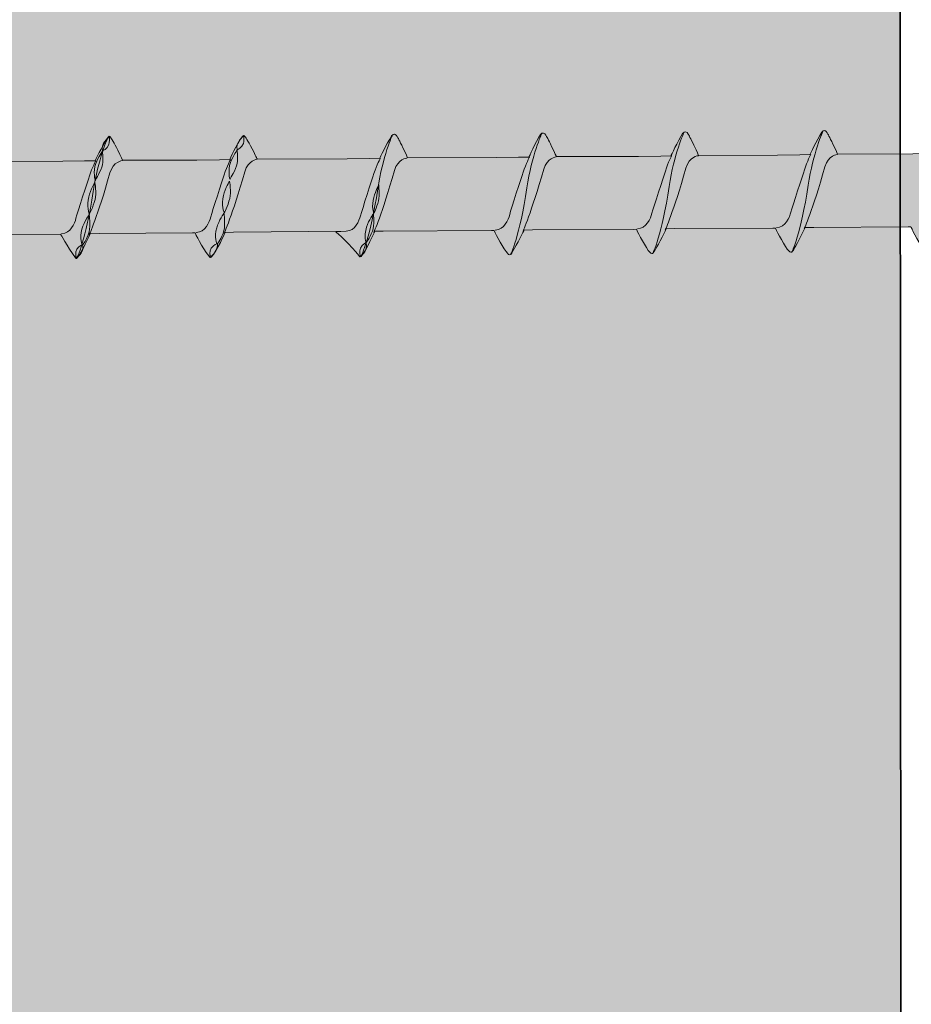
# Model space of a CAD drawing. Units: millimetres. Extents: x 55 to 144, y -141 to -37.
# Drawn here: x 73 to 75, y -67 to -65 of the extents above; entities that cross this region are included whole.
import ezdxf

# ---------------------------------------------------------------- set-up
doc = ezdxf.new("R2010")
doc.units = ezdxf.units.MM
doc.header["$MEASUREMENT"] = 0
doc.layers.add('Detail', color=7, linetype='Continuous')
doc.layers.add('E5', color=7, linetype='Continuous')

# ---------------------------------------------------------------- blocks, each defined once
blk = doc.blocks.new('block 2')
at = {"layer": 'Detail', "true_color": 0xecab5d}
h = blk.add_hatch(color=43, dxfattribs=at)
h.dxf.hatch_style = 2
h.paths.add_polyline_path([(75.0038, -52.1336), (71.1173, -52.1336), (71.1173, -117.7595), (73.4347, -117.7595), (74.163, -115.8249), (75.037, -117.7168)])
at = {"layer": 'Detail', "color": 250, "lineweight": 35, "true_color": 0x231f20}
blk.add_lwpolyline([(75.0038, -52.1336), (71.1173, -52.1336), (71.1173, -117.7595), (73.4347, -117.7595), (74.163, -115.8249), (75.037, -117.7168), (75.0038, -52.1336)], dxfattribs=at)
blk = doc.blocks.new('block 24')
at = {"layer": 'E5', "true_color": 0xb6c6d2}
h = blk.add_hatch(color=9, dxfattribs=at)
h.dxf.hatch_style = 2
edge = h.paths.add_edge_path()
edge.add_spline(control_points=[(72.3583, -65.1934), (72.3583, -65.1934), (72.3361, -65.2224), (72.3313, -65.2223), (72.3275, -65.2223), (72.3005, -65.1824), (72.3005, -65.1824), (72.3005, -65.1824), (72.0724, -65.1657), (72.0724, -65.1657), (72.0724, -65.1657), (72.0502, -65.1858), (72.0381, -65.1855), (72.0202, -65.1851), (71.9954, -65.1522), (71.9954, -65.1522), (71.9954, -65.1522), (71.9136, -65.1407), (71.9136, -65.1407), (71.9136, -65.1407), (71.9411, -65.1358), (71.9411, -65.1358), (71.9411, -65.1358), (71.9472, -65.1095), (71.9573, -65.1066), (71.9651, -65.1044), (71.9884, -65.1267), (71.9884, -65.1267), (71.9884, -65.1267), (72.0851, -65.1083), (72.0851, -65.1083), (72.0851, -65.1083), (72.1131, -65.0687), (72.1227, -65.0698), (72.1323, -65.0709), (72.1513, -65.0937), (72.1513, -65.0937), (72.1513, -65.0937), (72.3809, -65.0725), (72.3809, -65.0725), (72.3894, -65.057), (72.4005, -65.0392), (72.4084, -65.0299), (72.4114, -65.0263), (72.4131, -65.0261), (72.4146, -65.0277), (72.4196, -65.033), (72.4433, -65.0599), (72.4433, -65.0599), (72.4433, -65.0599), (72.6918, -65.0428), (72.6918, -65.0428), (72.6918, -65.0428), (72.7026, -65.0427), (72.7026, -65.0427), (72.7026, -65.0427), (72.7202, -65.0063), (72.733, -64.9885), (72.7359, -64.9846), (72.738, -64.9847), (72.7388, -64.986), (72.7427, -64.9922), (72.7485, -64.9994), (72.757, -65.017), (72.765, -65.0336), (72.7687, -65.0415), (72.7687, -65.0415), (72.7687, -65.0415), (72.9806, -65.0411), (72.9806, -65.0411), (72.9806, -65.0411), (73.0334, -65.0402), (73.0334, -65.0402), (73.0334, -65.0402), (73.0589, -65.0397), (73.0589, -65.0397), (73.0589, -65.0397), (73.0756, -65.0053), (73.0879, -64.9861), (73.092, -64.9797), (73.0939, -64.9786), (73.0963, -64.9829), (73.0977, -64.9853), (73.1054, -64.9964), (73.1139, -65.0141), (73.1218, -65.0307), (73.125, -65.0386), (73.125, -65.0386), (73.125, -65.0386), (73.3053, -65.0381), (73.3053, -65.0381), (73.3053, -65.0381), (73.36, -65.0372), (73.36, -65.0372), (73.36, -65.0372), (73.3855, -65.0368), (73.3855, -65.0368), (73.3855, -65.0368), (73.4008, -65.0002), (73.4156, -64.9807), (73.4175, -64.9782), (73.4195, -64.9778), (73.421, -64.9802), (73.4226, -64.9825), (73.4284, -64.9892), (73.4394, -65.0111), (73.4476, -65.0276), (73.4516, -65.0356), (73.4516, -65.0356), (73.4516, -65.0356), (73.6697, -65.0352), (73.6697, -65.0352), (73.6697, -65.0352), (73.7243, -65.0342), (73.7243, -65.0342), (73.7243, -65.0342), (73.7487, -65.0338), (73.7487, -65.0338), (73.7487, -65.0338), (73.7652, -64.9987), (73.7775, -64.9795), (73.7817, -64.9731), (73.7882, -64.9751), (73.7911, -64.9811), (73.7923, -64.9837), (73.7963, -64.9905), (73.8049, -65.0081), (73.8128, -65.0247), (73.816, -65.0327), (73.816, -65.0327), (73.816, -65.0327), (74.0321, -65.0322), (74.0321, -65.0322), (74.0321, -65.0322), (74.0848, -65.0313), (74.0848, -65.0313), (74.0848, -65.0313), (74.1103, -65.0309), (74.1103, -65.0309), (74.1103, -65.0309), (74.1257, -64.9958), (74.138, -64.9765), (74.1421, -64.9702), (74.1487, -64.9722), (74.1516, -64.9782), (74.1528, -64.9807), (74.1568, -64.9875), (74.1653, -65.0052), (74.1733, -65.0218), (74.1765, -65.0297), (74.1765, -65.0297), (74.1765, -65.0297), (74.3762, -65.0293), (74.3762, -65.0293), (74.3762, -65.0293), (74.4296, -65.0284), (74.4296, -65.0284), (74.4296, -65.0284), (74.4546, -65.0279), (74.4546, -65.0279), (74.4546, -65.0279), (74.4705, -64.9928), (74.4828, -64.9736), (74.4869, -64.9672), (74.4935, -64.9692), (74.4964, -64.9752), (74.4976, -64.9778), (74.5017, -64.9846), (74.5101, -65.0023), (74.518, -65.0189), (74.5213, -65.0268), (74.5213, -65.0268), (74.5213, -65.0268), (74.7126, -65.0263), (74.7126, -65.0263), (74.7126, -65.0263), (74.7666, -65.0254), (74.7666, -65.0254), (74.7666, -65.0254), (74.7915, -65.025), (74.7915, -65.025), (74.7915, -65.025), (74.8075, -64.9899), (74.8198, -64.9706), (74.8239, -64.9643), (74.8305, -64.9663), (74.8334, -64.9723), (74.8345, -64.9748), (74.8386, -64.9816), (74.8471, -64.9993), (74.8551, -65.0159), (74.8583, -65.0238), (74.8583, -65.0238), (74.8583, -65.0238), (75.0407, -65.0234), (75.0407, -65.0234), (75.0407, -65.0234), (75.0934, -65.0225), (75.0934, -65.0225), (75.0934, -65.0225), (75.1189, -65.022), (75.1189, -65.022), (75.1189, -65.022), (75.1343, -64.9869), (75.1466, -64.9677), (75.1507, -64.9613), (75.1573, -64.9633), (75.1602, -64.9694), (75.1614, -64.9719), (75.1654, -64.9787), (75.1739, -64.9964), (75.1819, -65.013), (75.1851, -65.0209), (75.1851, -65.0209), (75.1851, -65.0209), (75.3653, -65.0204), (75.3653, -65.0204), (75.3653, -65.0204), (75.4164, -65.0196), (75.4164, -65.0196), (75.4164, -65.0196), (75.4469, -65.0158), (75.4469, -65.0158), (75.4469, -65.0158), (75.4703, -64.9628), (75.478, -64.9626), (75.4857, -64.9625), (75.5012, -65.009), (75.5012, -65.009), (75.5012, -65.009), (75.6619, -64.9973), (75.6619, -64.9973), (75.6619, -64.9973), (79.4764, -64.9615), (79.4764, -64.9615), (79.4764, -64.9615), (79.503, -64.9617), (79.5026, -64.9393), (79.5022, -64.9168), (79.5002, -64.764), (79.5002, -64.764), (79.5002, -64.764), (79.5086, -64.7458), (79.5086, -64.7458), (79.5086, -64.7458), (79.5515, -64.7451), (79.5515, -64.7451), (79.5515, -64.7451), (79.5531, -64.835), (79.5532, -64.8453), (79.5534, -64.8556), (79.5663, -64.8592), (79.5663, -64.8592), (79.5663, -64.8592), (79.7755, -64.8548), (79.7755, -64.8548), (79.7755, -64.8548), (79.7828, -65.2754), (79.7828, -65.2754), (79.7828, -65.2754), (79.5716, -65.2789), (79.5716, -65.2789), (79.5716, -65.2789), (79.5607, -65.2822), (79.5609, -65.2899), (79.561, -65.2976), (79.5626, -65.3934), (79.5626, -65.3934), (79.5626, -65.3934), (79.5188, -65.3942), (79.5188, -65.3942), (79.5188, -65.3942), (79.5097, -65.3712), (79.5097, -65.3712), (79.5097, -65.3712), (79.5072, -65.2242), (79.5068, -65.203), (79.5064, -65.1774), (79.4788, -65.1775), (79.4788, -65.1775), (79.4788, -65.1775), (75.6643, -65.2133), (75.6643, -65.2133), (75.6643, -65.2133), (75.4307, -65.199), (75.4307, -65.199), (75.4307, -65.199), (75.4054, -65.2534), (75.3984, -65.2536), (75.3894, -65.2537), (75.3641, -65.197), (75.3641, -65.197), (75.3641, -65.197), (75.1291, -65.1984), (75.1291, -65.1984), (75.1291, -65.1984), (75.1073, -65.1988), (75.1073, -65.1988), (75.1073, -65.1988), (75.0896, -65.2368), (75.0823, -65.2483), (75.0762, -65.258), (75.0752, -65.2647), (75.0647, -65.251), (75.0526, -65.2351), (75.036, -65.2), (75.036, -65.2), (75.036, -65.2), (75.0293, -65.2001), (75.0293, -65.2001), (75.0293, -65.2001), (74.801, -65.2013), (74.801, -65.2013), (74.801, -65.2013), (74.7796, -65.2017), (74.7796, -65.2017), (74.7796, -65.2017), (74.7614, -65.2398), (74.7542, -65.2512), (74.748, -65.2609), (74.747, -65.2677), (74.7365, -65.254), (74.7244, -65.2381), (74.7078, -65.2029), (74.7078, -65.2029), (74.7078, -65.2029), (74.7011, -65.203), (74.7011, -65.203), (74.7011, -65.203), (74.464, -65.2043), (74.464, -65.2043), (74.464, -65.2043), (74.4432, -65.2046), (74.4432, -65.2046), (74.4432, -65.2046), (74.4244, -65.2427), (74.4172, -65.2542), (74.411, -65.2639), (74.41, -65.2706), (74.3996, -65.2569), (74.3874, -65.241), (74.3708, -65.2059), (74.3708, -65.2059), (74.3708, -65.2059), (74.3641, -65.206), (74.3641, -65.206), (74.3641, -65.206), (74.1192, -65.2072), (74.1192, -65.2072), (74.1192, -65.2072), (74.0984, -65.2076), (74.0984, -65.2076), (74.0984, -65.2076), (74.0796, -65.2457), (74.0724, -65.2571), (74.0663, -65.2668), (74.0652, -65.2735), (74.0548, -65.2599), (74.0426, -65.2439), (74.026, -65.2088), (74.026, -65.2088), (74.026, -65.2088), (74.0193, -65.2089), (74.0193, -65.2089), (74.0193, -65.2089), (73.7567, -65.2102), (73.7567, -65.2102), (73.7567, -65.2102), (73.7365, -65.2105), (73.7365, -65.2105), (73.7365, -65.2105), (73.7163, -65.2576), (73.7033, -65.2714), (73.7005, -65.2745), (73.6994, -65.2718), (73.6978, -65.2695), (73.681, -65.2467), (73.6425, -65.2118), (73.6425, -65.2118), (73.6425, -65.2118), (73.6676, -65.2102), (73.6676, -65.2102), (73.6676, -65.2102), (73.3943, -65.2131), (73.3943, -65.2131), (73.3943, -65.2131), (73.3736, -65.2135), (73.3736, -65.2135), (73.3736, -65.2135), (73.355, -65.2578), (73.3397, -65.2738), (73.3378, -65.2757), (73.3366, -65.2732), (73.3343, -65.2705), (73.3181, -65.251), (73.3012, -65.2147), (73.3012, -65.2147), (73.3012, -65.2147), (73.2945, -65.2148), (73.2945, -65.2148), (73.2945, -65.2148), (73.0684, -65.2161), (73.0684, -65.2161), (73.0684, -65.2161), (73.047, -65.2165), (73.047, -65.2165), (73.047, -65.2165), (73.0254, -65.2649), (73.0154, -65.2753), (73.013, -65.2777), (73.0131, -65.2773), (73.0113, -65.2748), (72.9904, -65.2463), (72.9753, -65.2177), (72.9753, -65.2177), (72.9753, -65.2177), (72.6865, -65.2195), (72.6865, -65.2195), (72.6865, -65.2195), (72.6629, -65.2631), (72.6552, -65.2637), (72.6522, -65.2639), (72.6303, -65.2307), (72.623, -65.2135), (72.623, -65.2135), (72.3583, -65.1934), (72.3583, -65.1934)], knot_values=[0, 0, 0, 0, 1, 1, 1, 2, 2, 2, 3, 3, 3, 4, 4, 4, 5, 5, 5, 6, 6, 6, 7, 7, 7, 8, 8, 8, 9, 9, 9, 10, 10, 10, 11, 11, 11, 12, 12, 12, 13, 13, 13, 14, 14, 14, 15, 15, 15, 16, 16, 16, 17, 17, 17, 18, 18, 18, 19, 19, 19, 20, 20, 20, 21, 21, 21, 22, 22, 22, 23, 23, 23, 24, 24, 24, 25, 25, 25, 26, 26, 26, 27, 27, 27, 28, 28, 28, 29, 29, 29, 30, 30, 30, 31, 31, 31, 32, 32, 32, 33, 33, 33, 34, 34, 34, 35, 35, 35, 36, 36, 36, 37, 37, 37, 38, 38, 38, 39, 39, 39, 40, 40, 40, 41, 41, 41, 42, 42, 42, 43, 43, 43, 44, 44, 44, 45, 45, 45, 46, 46, 46, 47, 47, 47, 48, 48, 48, 49, 49, 49, 50, 50, 50, 51, 51, 51, 52, 52, 52, 53, 53, 53, 54, 54, 54, 55, 55, 55, 56, 56, 56, 57, 57, 57, 58, 58, 58, 59, 59, 59, 60, 60, 60, 61, 61, 61, 62, 62, 62, 63, 63, 63, 64, 64, 64, 65, 65, 65, 66, 66, 66, 67, 67, 67, 68, 68, 68, 69, 69, 69, 70, 70, 70, 71, 71, 71, 72, 72, 72, 73, 73, 73, 74, 74, 74, 75, 75, 75, 76, 76, 76, 77, 77, 77, 78, 78, 78, 79, 79, 79, 80, 80, 80, 81, 81, 81, 82, 82, 82, 83, 83, 83, 84, 84, 84, 85, 85, 85, 86, 86, 86, 87, 87, 87, 88, 88, 88, 89, 89, 89, 90, 90, 90, 91, 91, 91, 92, 92, 92, 93, 93, 93, 94, 94, 94, 95, 95, 95, 96, 96, 96, 97, 97, 97, 98, 98, 98, 99, 99, 99, 100, 100, 100, 101, 101, 101, 102, 102, 102, 103, 103, 103, 104, 104, 104, 105, 105, 105, 106, 106, 106, 107, 107, 107, 108, 108, 108, 109, 109, 109, 110, 110, 110, 111, 111, 111, 112, 112, 112, 113, 113, 113, 114, 114, 114, 115, 115, 115, 116, 116, 116, 117, 117, 117, 118, 118, 118, 119, 119, 119, 120, 120, 120, 121, 121, 121, 122, 122, 122, 123, 123, 123, 124, 124, 124, 125, 125, 125, 126, 126, 126, 127, 127, 127, 128, 128, 128, 129, 129, 129, 130, 130, 130, 131, 131, 131, 132, 132, 132, 133, 133, 133, 134, 134, 134, 135, 135, 135, 136, 136, 136, 137, 137, 137, 138, 138, 138, 139, 139, 139, 140, 140, 140, 141, 141, 141, 142, 142, 142, 142], degree=3, periodic=1)
h = blk.add_hatch(color=9, dxfattribs=at)
h.dxf.hatch_style = 2
edge = h.paths.add_edge_path()
edge.add_spline(control_points=[(73.0933, -64.9822), (73.0933, -64.9822), (73.0941, -64.9957), (73.0921, -65.0008), (73.0881, -65.0109), (73.0767, -65.0161), (73.0767, -65.0161), (73.0767, -65.0161), (73.0739, -65.0067), (73.0795, -64.9976), (73.0833, -64.9915), (73.0877, -64.9861), (73.0933, -64.9822)], knot_values=[0, 0, 0, 0, 1, 1, 1, 2, 2, 2, 3, 3, 3, 4, 4, 4, 4], degree=3, periodic=1)
h = blk.add_hatch(color=9, dxfattribs=at)
h.dxf.hatch_style = 2
edge = h.paths.add_edge_path()
edge.add_spline(control_points=[(73.4188, -64.9798), (73.4188, -64.9798), (73.4206, -64.9927), (73.4186, -64.9979), (73.4146, -65.008), (73.4032, -65.0131), (73.4032, -65.0131), (73.4032, -65.0131), (73.4004, -65.0037), (73.406, -64.9947), (73.4098, -64.9885), (73.4131, -64.9837), (73.4188, -64.9798)], knot_values=[0, 0, 0, 0, 1, 1, 1, 2, 2, 2, 3, 3, 3, 4, 4, 4, 4], degree=3, periodic=1)
h = blk.add_hatch(color=9, dxfattribs=at)
h.dxf.hatch_style = 2
edge = h.paths.add_edge_path()
edge.add_spline(control_points=[(73.0764, -65.0168), (73.0764, -65.0168), (73.0669, -65.0296), (73.0605, -65.0468), (73.0533, -65.0662), (73.059, -65.0876), (73.059, -65.0876), (73.059, -65.0876), (73.0686, -65.0731), (73.075, -65.0553), (73.08, -65.0413), (73.0764, -65.0168), (73.0764, -65.0168)], knot_values=[0, 0, 0, 0, 1, 1, 1, 2, 2, 2, 3, 3, 3, 4, 4, 4, 4], degree=3, periodic=1)
h = blk.add_hatch(color=9, dxfattribs=at)
h.dxf.hatch_style = 2
edge = h.paths.add_edge_path()
edge.add_spline(control_points=[(73.4029, -65.0139), (73.4029, -65.0139), (73.3934, -65.0266), (73.387, -65.0438), (73.3798, -65.0632), (73.3855, -65.0846), (73.3855, -65.0846), (73.3855, -65.0846), (73.3951, -65.0701), (73.4015, -65.0523), (73.4065, -65.0384), (73.4029, -65.0139), (73.4029, -65.0139)], knot_values=[0, 0, 0, 0, 1, 1, 1, 2, 2, 2, 3, 3, 3, 4, 4, 4, 4], degree=3, periodic=1)
h = blk.add_hatch(color=9, dxfattribs=at)
h.dxf.hatch_style = 2
edge = h.paths.add_edge_path()
edge.add_spline(control_points=[(73.0582, -65.0921), (73.0582, -65.0921), (73.0482, -65.1087), (73.0433, -65.1274), (73.0377, -65.1487), (73.0449, -65.1693), (73.0449, -65.1693), (73.0449, -65.1693), (73.0537, -65.1535), (73.0586, -65.134), (73.0625, -65.1188), (73.0582, -65.0921), (73.0582, -65.0921)], knot_values=[0, 0, 0, 0, 1, 1, 1, 2, 2, 2, 3, 3, 3, 4, 4, 4, 4], degree=3, periodic=1)
h = blk.add_hatch(color=9, dxfattribs=at)
h.dxf.hatch_style = 2
edge = h.paths.add_edge_path()
edge.add_spline(control_points=[(73.3847, -65.0891), (73.3847, -65.0891), (73.3747, -65.1057), (73.3698, -65.1244), (73.3643, -65.1457), (73.3715, -65.1664), (73.3715, -65.1664), (73.3715, -65.1664), (73.3803, -65.1505), (73.3852, -65.131), (73.389, -65.1159), (73.3847, -65.0891), (73.3847, -65.0891)], knot_values=[0, 0, 0, 0, 1, 1, 1, 2, 2, 2, 3, 3, 3, 4, 4, 4, 4], degree=3, periodic=1)
h = blk.add_hatch(color=9, dxfattribs=at)
h.dxf.hatch_style = 2
edge = h.paths.add_edge_path()
edge.add_spline(control_points=[(73.746, -65.0982), (73.746, -65.0982), (73.7392, -65.1122), (73.7343, -65.1288), (73.7281, -65.1496), (73.734, -65.1677), (73.734, -65.1677), (73.734, -65.1677), (73.7412, -65.1546), (73.7457, -65.137), (73.7491, -65.1234), (73.746, -65.0982), (73.746, -65.0982)], knot_values=[0, 0, 0, 0, 1, 1, 1, 2, 2, 2, 3, 3, 3, 4, 4, 4, 4], degree=3, periodic=1)
h = blk.add_hatch(color=9, dxfattribs=at)
h.dxf.hatch_style = 2
edge = h.paths.add_edge_path()
edge.add_spline(control_points=[(73.0445, -65.17), (73.0445, -65.17), (73.0323, -65.1868), (73.0268, -65.2054), (73.02, -65.2285), (73.0279, -65.2445), (73.0279, -65.2445), (73.0279, -65.2445), (73.0395, -65.2314), (73.0444, -65.2119), (73.0482, -65.1967), (73.0445, -65.17), (73.0445, -65.17)], knot_values=[0, 0, 0, 0, 1, 1, 1, 2, 2, 2, 3, 3, 3, 4, 4, 4, 4], degree=3, periodic=1)
h = blk.add_hatch(color=9, dxfattribs=at)
h.dxf.hatch_style = 2
edge = h.paths.add_edge_path()
edge.add_spline(control_points=[(73.3711, -65.167), (73.3711, -65.167), (73.3588, -65.1838), (73.3534, -65.2024), (73.3465, -65.2255), (73.3544, -65.2415), (73.3544, -65.2415), (73.3544, -65.2415), (73.3661, -65.2284), (73.3709, -65.209), (73.3747, -65.1938), (73.3711, -65.167), (73.3711, -65.167)], knot_values=[0, 0, 0, 0, 1, 1, 1, 2, 2, 2, 3, 3, 3, 4, 4, 4, 4], degree=3, periodic=1)
h = blk.add_hatch(color=9, dxfattribs=at)
h.dxf.hatch_style = 2
edge = h.paths.add_edge_path()
edge.add_spline(control_points=[(73.7332, -65.1688), (73.7332, -65.1688), (73.722, -65.1824), (73.7166, -65.2009), (73.7097, -65.2241), (73.7155, -65.2385), (73.7155, -65.2385), (73.7155, -65.2385), (73.7234, -65.2294), (73.7308, -65.2107), (73.737, -65.1952), (73.7332, -65.1688), (73.7332, -65.1688)], knot_values=[0, 0, 0, 0, 1, 1, 1, 2, 2, 2, 3, 3, 3, 4, 4, 4, 4], degree=3, periodic=1)
h = blk.add_hatch(color=9, dxfattribs=at)
h.dxf.hatch_style = 2
edge = h.paths.add_edge_path()
edge.add_spline(control_points=[(73.0286, -65.2438), (73.0286, -65.2438), (73.021, -65.2441), (73.0141, -65.2544), (73.0093, -65.2617), (73.0128, -65.2748), (73.0128, -65.2748), (73.0128, -65.2748), (73.0217, -65.269), (73.0249, -65.2636), (73.0304, -65.2538), (73.0286, -65.2438), (73.0286, -65.2438)], knot_values=[0, 0, 0, 0, 1, 1, 1, 2, 2, 2, 3, 3, 3, 4, 4, 4, 4], degree=3, periodic=1)
h = blk.add_hatch(color=9, dxfattribs=at)
h.dxf.hatch_style = 2
edge = h.paths.add_edge_path()
edge.add_spline(control_points=[(73.3551, -65.2408), (73.3551, -65.2408), (73.3469, -65.2416), (73.3401, -65.252), (73.3353, -65.2593), (73.3377, -65.2719), (73.3377, -65.2719), (73.3377, -65.2719), (73.3453, -65.2693), (73.3513, -65.2584), (73.3567, -65.2485), (73.3551, -65.2408), (73.3551, -65.2408)], knot_values=[0, 0, 0, 0, 1, 1, 1, 2, 2, 2, 3, 3, 3, 4, 4, 4, 4], degree=3, periodic=1)
h = blk.add_hatch(color=9, dxfattribs=at)
h.dxf.hatch_style = 2
edge = h.paths.add_edge_path()
edge.add_spline(control_points=[(73.7153, -65.2379), (73.7153, -65.2379), (73.7074, -65.2411), (73.7019, -65.2519), (73.698, -65.2596), (73.7013, -65.2717), (73.7013, -65.2717), (73.7013, -65.2717), (73.7091, -65.2656), (73.7122, -65.2601), (73.7191, -65.2474), (73.7153, -65.2379), (73.7153, -65.2379)], knot_values=[0, 0, 0, 0, 1, 1, 1, 2, 2, 2, 3, 3, 3, 4, 4, 4, 4], degree=3, periodic=1)
at = {"layer": 'E5', "lineweight": 0}
for points, knots in [([(72.3583, -65.1934), (72.3583, -65.1934), (72.3361, -65.2224), (72.3313, -65.2223), (72.3275, -65.2223), (72.3005, -65.1824), (72.3005, -65.1824), (72.3005, -65.1824), (72.0724, -65.1657), (72.0724, -65.1657), (72.0724, -65.1657), (72.0502, -65.1858), (72.0381, -65.1855), (72.0202, -65.1851), (71.9954, -65.1522), (71.9954, -65.1522), (71.9954, -65.1522), (71.9136, -65.1407), (71.9136, -65.1407), (71.9136, -65.1407), (71.9411, -65.1358), (71.9411, -65.1358), (71.9411, -65.1358), (71.9472, -65.1095), (71.9573, -65.1066), (71.9651, -65.1044), (71.9884, -65.1267), (71.9884, -65.1267), (71.9884, -65.1267), (72.0851, -65.1083), (72.0851, -65.1083), (72.0851, -65.1083), (72.1131, -65.0687), (72.1227, -65.0698), (72.1323, -65.0709), (72.1513, -65.0937), (72.1513, -65.0937), (72.1513, -65.0937), (72.3809, -65.0725), (72.3809, -65.0725), (72.3894, -65.057), (72.4005, -65.0392), (72.4084, -65.0299), (72.4114, -65.0263), (72.4131, -65.0261), (72.4146, -65.0277), (72.4196, -65.033), (72.4433, -65.0599), (72.4433, -65.0599), (72.4433, -65.0599), (72.6918, -65.0428), (72.6918, -65.0428), (72.6918, -65.0428), (72.7026, -65.0427), (72.7026, -65.0427), (72.7026, -65.0427), (72.7202, -65.0063), (72.733, -64.9885), (72.7359, -64.9846), (72.738, -64.9847), (72.7388, -64.986), (72.7427, -64.9922), (72.7485, -64.9994), (72.757, -65.017), (72.765, -65.0336), (72.7687, -65.0415), (72.7687, -65.0415), (72.7687, -65.0415), (72.9806, -65.0411), (72.9806, -65.0411), (72.9806, -65.0411), (73.0334, -65.0402), (73.0334, -65.0402), (73.0334, -65.0402), (73.0589, -65.0397), (73.0589, -65.0397), (73.0589, -65.0397), (73.0756, -65.0053), (73.0879, -64.9861), (73.092, -64.9797), (73.0939, -64.9786), (73.0963, -64.9829), (73.0977, -64.9853), (73.1054, -64.9964), (73.1139, -65.0141), (73.1218, -65.0307), (73.125, -65.0386), (73.125, -65.0386), (73.125, -65.0386), (73.3053, -65.0381), (73.3053, -65.0381), (73.3053, -65.0381), (73.36, -65.0372), (73.36, -65.0372), (73.36, -65.0372), (73.3855, -65.0368), (73.3855, -65.0368), (73.3855, -65.0368), (73.4008, -65.0002), (73.4156, -64.9807), (73.4175, -64.9782), (73.4195, -64.9778), (73.421, -64.9802), (73.4226, -64.9825), (73.4284, -64.9892), (73.4394, -65.0111), (73.4476, -65.0276), (73.4516, -65.0356), (73.4516, -65.0356), (73.4516, -65.0356), (73.6697, -65.0352), (73.6697, -65.0352), (73.6697, -65.0352), (73.7243, -65.0342), (73.7243, -65.0342), (73.7243, -65.0342), (73.7487, -65.0338), (73.7487, -65.0338), (73.7487, -65.0338), (73.7652, -64.9987), (73.7775, -64.9795), (73.7817, -64.9731), (73.7882, -64.9751), (73.7911, -64.9811), (73.7923, -64.9837), (73.7963, -64.9905), (73.8049, -65.0081), (73.8128, -65.0247), (73.816, -65.0327), (73.816, -65.0327), (73.816, -65.0327), (74.0321, -65.0322), (74.0321, -65.0322), (74.0321, -65.0322), (74.0848, -65.0313), (74.0848, -65.0313), (74.0848, -65.0313), (74.1103, -65.0309), (74.1103, -65.0309), (74.1103, -65.0309), (74.1257, -64.9958), (74.138, -64.9765), (74.1421, -64.9702), (74.1487, -64.9722), (74.1516, -64.9782), (74.1528, -64.9807), (74.1568, -64.9875), (74.1653, -65.0052), (74.1733, -65.0218), (74.1765, -65.0297), (74.1765, -65.0297), (74.1765, -65.0297), (74.3762, -65.0293), (74.3762, -65.0293), (74.3762, -65.0293), (74.4296, -65.0284), (74.4296, -65.0284), (74.4296, -65.0284), (74.4546, -65.0279), (74.4546, -65.0279), (74.4546, -65.0279), (74.4705, -64.9928), (74.4828, -64.9736), (74.4869, -64.9672), (74.4935, -64.9692), (74.4964, -64.9752), (74.4976, -64.9778), (74.5017, -64.9846), (74.5101, -65.0023), (74.518, -65.0189), (74.5213, -65.0268), (74.5213, -65.0268), (74.5213, -65.0268), (74.7126, -65.0263), (74.7126, -65.0263), (74.7126, -65.0263), (74.7666, -65.0254), (74.7666, -65.0254), (74.7666, -65.0254), (74.7915, -65.025), (74.7915, -65.025), (74.7915, -65.025), (74.8075, -64.9899), (74.8198, -64.9706), (74.8239, -64.9643), (74.8305, -64.9663), (74.8334, -64.9723), (74.8345, -64.9748), (74.8386, -64.9816), (74.8471, -64.9993), (74.8551, -65.0159), (74.8583, -65.0238), (74.8583, -65.0238), (74.8583, -65.0238), (75.0407, -65.0234), (75.0407, -65.0234), (75.0407, -65.0234), (75.0934, -65.0225), (75.0934, -65.0225), (75.0934, -65.0225), (75.1189, -65.022), (75.1189, -65.022), (75.1189, -65.022), (75.1343, -64.9869), (75.1466, -64.9677), (75.1507, -64.9613), (75.1573, -64.9633), (75.1602, -64.9694), (75.1614, -64.9719), (75.1654, -64.9787), (75.1739, -64.9964), (75.1819, -65.013), (75.1851, -65.0209), (75.1851, -65.0209), (75.1851, -65.0209), (75.3653, -65.0204), (75.3653, -65.0204), (75.3653, -65.0204), (75.4164, -65.0196), (75.4164, -65.0196), (75.4164, -65.0196), (75.4469, -65.0158), (75.4469, -65.0158), (75.4469, -65.0158), (75.4703, -64.9628), (75.478, -64.9626), (75.4857, -64.9625), (75.5012, -65.009), (75.5012, -65.009), (75.5012, -65.009), (75.6619, -64.9973), (75.6619, -64.9973), (75.6619, -64.9973), (79.4764, -64.9615), (79.4764, -64.9615), (79.4764, -64.9615), (79.503, -64.9617), (79.5026, -64.9393), (79.5022, -64.9168), (79.5002, -64.764), (79.5002, -64.764), (79.5002, -64.764), (79.5086, -64.7458), (79.5086, -64.7458), (79.5086, -64.7458), (79.5515, -64.7451), (79.5515, -64.7451), (79.5515, -64.7451), (79.5531, -64.835), (79.5532, -64.8453), (79.5534, -64.8556), (79.5663, -64.8592), (79.5663, -64.8592), (79.5663, -64.8592), (79.7755, -64.8548), (79.7755, -64.8548), (79.7755, -64.8548), (79.7828, -65.2754), (79.7828, -65.2754), (79.7828, -65.2754), (79.5716, -65.2789), (79.5716, -65.2789), (79.5716, -65.2789), (79.5607, -65.2822), (79.5609, -65.2899), (79.561, -65.2976), (79.5626, -65.3934), (79.5626, -65.3934), (79.5626, -65.3934), (79.5188, -65.3942), (79.5188, -65.3942), (79.5188, -65.3942), (79.5097, -65.3712), (79.5097, -65.3712), (79.5097, -65.3712), (79.5072, -65.2242), (79.5068, -65.203), (79.5064, -65.1774), (79.4788, -65.1775), (79.4788, -65.1775), (79.4788, -65.1775), (75.6643, -65.2133), (75.6643, -65.2133), (75.6643, -65.2133), (75.4307, -65.199), (75.4307, -65.199), (75.4307, -65.199), (75.4054, -65.2534), (75.3984, -65.2536), (75.3894, -65.2537), (75.3641, -65.197), (75.3641, -65.197), (75.3641, -65.197), (75.1291, -65.1984), (75.1291, -65.1984), (75.1291, -65.1984), (75.1073, -65.1988), (75.1073, -65.1988), (75.1073, -65.1988), (75.0896, -65.2368), (75.0823, -65.2483), (75.0762, -65.258), (75.0752, -65.2647), (75.0647, -65.251), (75.0526, -65.2351), (75.036, -65.2), (75.036, -65.2), (75.036, -65.2), (75.0293, -65.2001), (75.0293, -65.2001), (75.0293, -65.2001), (74.801, -65.2013), (74.801, -65.2013), (74.801, -65.2013), (74.7796, -65.2017), (74.7796, -65.2017), (74.7796, -65.2017), (74.7614, -65.2398), (74.7542, -65.2512), (74.748, -65.2609), (74.747, -65.2677), (74.7365, -65.254), (74.7244, -65.2381), (74.7078, -65.2029), (74.7078, -65.2029), (74.7078, -65.2029), (74.7011, -65.203), (74.7011, -65.203), (74.7011, -65.203), (74.464, -65.2043), (74.464, -65.2043), (74.464, -65.2043), (74.4432, -65.2046), (74.4432, -65.2046), (74.4432, -65.2046), (74.4244, -65.2427), (74.4172, -65.2542), (74.411, -65.2639), (74.41, -65.2706), (74.3996, -65.2569), (74.3874, -65.241), (74.3708, -65.2059), (74.3708, -65.2059), (74.3708, -65.2059), (74.3641, -65.206), (74.3641, -65.206), (74.3641, -65.206), (74.1192, -65.2072), (74.1192, -65.2072), (74.1192, -65.2072), (74.0984, -65.2076), (74.0984, -65.2076), (74.0984, -65.2076), (74.0796, -65.2457), (74.0724, -65.2571), (74.0663, -65.2668), (74.0652, -65.2735), (74.0548, -65.2599), (74.0426, -65.2439), (74.026, -65.2088), (74.026, -65.2088), (74.026, -65.2088), (74.0193, -65.2089), (74.0193, -65.2089), (74.0193, -65.2089), (73.7567, -65.2102), (73.7567, -65.2102), (73.7567, -65.2102), (73.7365, -65.2105), (73.7365, -65.2105), (73.7365, -65.2105), (73.7163, -65.2576), (73.7033, -65.2714), (73.7005, -65.2745), (73.6994, -65.2718), (73.6978, -65.2695), (73.681, -65.2467), (73.6425, -65.2118), (73.6425, -65.2118), (73.6425, -65.2118), (73.6676, -65.2102), (73.6676, -65.2102), (73.6676, -65.2102), (73.3943, -65.2131), (73.3943, -65.2131), (73.3943, -65.2131), (73.3736, -65.2135), (73.3736, -65.2135), (73.3736, -65.2135), (73.355, -65.2578), (73.3397, -65.2738), (73.3378, -65.2757), (73.3366, -65.2732), (73.3343, -65.2705), (73.3181, -65.251), (73.3012, -65.2147), (73.3012, -65.2147), (73.3012, -65.2147), (73.2945, -65.2148), (73.2945, -65.2148), (73.2945, -65.2148), (73.0684, -65.2161), (73.0684, -65.2161), (73.0684, -65.2161), (73.047, -65.2165), (73.047, -65.2165), (73.047, -65.2165), (73.0254, -65.2649), (73.0154, -65.2753), (73.013, -65.2777), (73.0131, -65.2773), (73.0113, -65.2748), (72.9904, -65.2463), (72.9753, -65.2177), (72.9753, -65.2177), (72.9753, -65.2177), (72.6865, -65.2195), (72.6865, -65.2195), (72.6865, -65.2195), (72.6629, -65.2631), (72.6552, -65.2637), (72.6522, -65.2639), (72.6303, -65.2307), (72.623, -65.2135), (72.623, -65.2135), (72.3583, -65.1934), (72.3583, -65.1934)], [0, 0, 0, 0, 1, 1, 1, 2, 2, 2, 3, 3, 3, 4, 4, 4, 5, 5, 5, 6, 6, 6, 7, 7, 7, 8, 8, 8, 9, 9, 9, 10, 10, 10, 11, 11, 11, 12, 12, 12, 13, 13, 13, 14, 14, 14, 15, 15, 15, 16, 16, 16, 17, 17, 17, 18, 18, 18, 19, 19, 19, 20, 20, 20, 21, 21, 21, 22, 22, 22, 23, 23, 23, 24, 24, 24, 25, 25, 25, 26, 26, 26, 27, 27, 27, 28, 28, 28, 29, 29, 29, 30, 30, 30, 31, 31, 31, 32, 32, 32, 33, 33, 33, 34, 34, 34, 35, 35, 35, 36, 36, 36, 37, 37, 37, 38, 38, 38, 39, 39, 39, 40, 40, 40, 41, 41, 41, 42, 42, 42, 43, 43, 43, 44, 44, 44, 45, 45, 45, 46, 46, 46, 47, 47, 47, 48, 48, 48, 49, 49, 49, 50, 50, 50, 51, 51, 51, 52, 52, 52, 53, 53, 53, 54, 54, 54, 55, 55, 55, 56, 56, 56, 57, 57, 57, 58, 58, 58, 59, 59, 59, 60, 60, 60, 61, 61, 61, 62, 62, 62, 63, 63, 63, 64, 64, 64, 65, 65, 65, 66, 66, 66, 67, 67, 67, 68, 68, 68, 69, 69, 69, 70, 70, 70, 71, 71, 71, 72, 72, 72, 73, 73, 73, 74, 74, 74, 75, 75, 75, 76, 76, 76, 77, 77, 77, 78, 78, 78, 79, 79, 79, 80, 80, 80, 81, 81, 81, 82, 82, 82, 83, 83, 83, 84, 84, 84, 85, 85, 85, 86, 86, 86, 87, 87, 87, 88, 88, 88, 89, 89, 89, 90, 90, 90, 91, 91, 91, 92, 92, 92, 93, 93, 93, 94, 94, 94, 95, 95, 95, 96, 96, 96, 97, 97, 97, 98, 98, 98, 99, 99, 99, 100, 100, 100, 101, 101, 101, 102, 102, 102, 103, 103, 103, 104, 104, 104, 105, 105, 105, 106, 106, 106, 107, 107, 107, 108, 108, 108, 109, 109, 109, 110, 110, 110, 111, 111, 111, 112, 112, 112, 113, 113, 113, 114, 114, 114, 115, 115, 115, 116, 116, 116, 117, 117, 117, 118, 118, 118, 119, 119, 119, 120, 120, 120, 121, 121, 121, 122, 122, 122, 123, 123, 123, 124, 124, 124, 125, 125, 125, 126, 126, 126, 127, 127, 127, 128, 128, 128, 129, 129, 129, 130, 130, 130, 131, 131, 131, 132, 132, 132, 133, 133, 133, 134, 134, 134, 135, 135, 135, 136, 136, 136, 137, 137, 137, 138, 138, 138, 139, 139, 139, 140, 140, 140, 141, 141, 141, 142, 142, 142, 142]), ([(73.09, -64.9827), (73.09, -64.9827), (73.0659, -65.0351), (73.0541, -65.1141), (73.0367, -65.2311), (73.0143, -65.2767), (73.0143, -65.2767)], [0, 0, 0, 0, 1, 1, 1, 2, 2, 2, 2]), ([(73.0933, -64.9822), (73.0933, -64.9822), (73.0941, -64.9957), (73.0921, -65.0008), (73.0881, -65.0109), (73.0767, -65.0161), (73.0767, -65.0161), (73.0767, -65.0161), (73.0739, -65.0067), (73.0795, -64.9976), (73.0833, -64.9915), (73.0877, -64.9861), (73.0933, -64.9822)], [0, 0, 0, 0, 1, 1, 1, 2, 2, 2, 3, 3, 3, 4, 4, 4, 4]), ([(73.4188, -64.9798), (73.4188, -64.9798), (73.4206, -64.9927), (73.4186, -64.9979), (73.4146, -65.008), (73.4032, -65.0131), (73.4032, -65.0131), (73.4032, -65.0131), (73.4004, -65.0037), (73.406, -64.9947), (73.4098, -64.9885), (73.4131, -64.9837), (73.4188, -64.9798)], [0, 0, 0, 0, 1, 1, 1, 2, 2, 2, 3, 3, 3, 4, 4, 4, 4]), ([(73.7797, -64.9768), (73.7797, -64.9768), (73.7556, -65.0292), (73.7438, -65.1082), (73.7263, -65.2252), (73.7039, -65.2708), (73.7039, -65.2708)], [0, 0, 0, 0, 1, 1, 1, 2, 2, 2, 2]), ([(74.1413, -64.9738), (74.1413, -64.9738), (74.1172, -65.0263), (74.1054, -65.1052), (74.088, -65.2223), (74.0655, -65.2679), (74.0655, -65.2679)], [0, 0, 0, 0, 1, 1, 1, 2, 2, 2, 2]), ([(74.486, -64.9709), (74.486, -64.9709), (74.4619, -65.0233), (74.4501, -65.1023), (74.4327, -65.2193), (74.4103, -65.2649), (74.4103, -65.2649)], [0, 0, 0, 0, 1, 1, 1, 2, 2, 2, 2]), ([(74.823, -64.9679), (74.823, -64.9679), (74.7989, -65.0204), (74.7871, -65.0993), (74.7696, -65.2164), (74.7473, -65.262), (74.7473, -65.262)], [0, 0, 0, 0, 1, 1, 1, 2, 2, 2, 2]), ([(73.0764, -65.0168), (73.0764, -65.0168), (73.0669, -65.0296), (73.0605, -65.0468), (73.0533, -65.0662), (73.059, -65.0876), (73.059, -65.0876), (73.059, -65.0876), (73.0686, -65.0731), (73.075, -65.0553), (73.08, -65.0413), (73.0764, -65.0168), (73.0764, -65.0168)], [0, 0, 0, 0, 1, 1, 1, 2, 2, 2, 3, 3, 3, 4, 4, 4, 4]), ([(73.4029, -65.0139), (73.4029, -65.0139), (73.3934, -65.0266), (73.387, -65.0438), (73.3798, -65.0632), (73.3855, -65.0846), (73.3855, -65.0846), (73.3855, -65.0846), (73.3951, -65.0701), (73.4015, -65.0523), (73.4065, -65.0384), (73.4029, -65.0139), (73.4029, -65.0139)], [0, 0, 0, 0, 1, 1, 1, 2, 2, 2, 3, 3, 3, 4, 4, 4, 4]), ([(73.8147, -65.0333), (73.8147, -65.0333), (73.7923, -65.0356), (73.7844, -65.0634), (73.7539, -65.1708), (73.7343, -65.2133), (73.7343, -65.2133)], [0, 0, 0, 0, 1, 1, 1, 2, 2, 2, 2]), ([(74.1115, -65.0309), (74.1115, -65.0309), (74.1032, -65.0464), (74.0962, -65.0678), (74.0916, -65.0818), (74.0675, -65.1552), (74.0636, -65.1701), (74.0603, -65.1829), (74.0504, -65.2072), (74.0286, -65.2076)], [0, 0, 0, 0, 1, 1, 1, 2, 2, 2, 3, 3, 3, 3]), ([(74.1763, -65.0303), (74.1763, -65.0303), (74.1539, -65.0326), (74.146, -65.0604), (74.1156, -65.1678), (74.0959, -65.2104), (74.0959, -65.2104)], [0, 0, 0, 0, 1, 1, 1, 2, 2, 2, 2]), ([(74.4562, -65.0275), (74.4562, -65.0275), (74.448, -65.0434), (74.441, -65.0648), (74.4364, -65.0789), (74.4123, -65.1523), (74.4084, -65.1671), (74.405, -65.1799), (74.3951, -65.2043), (74.3733, -65.2046)], [0, 0, 0, 0, 1, 1, 1, 2, 2, 2, 3, 3, 3, 3]), ([(74.521, -65.0274), (74.521, -65.0274), (74.4986, -65.0297), (74.4907, -65.0575), (74.4603, -65.1649), (74.4406, -65.2074), (74.4406, -65.2074)], [0, 0, 0, 0, 1, 1, 1, 2, 2, 2, 2]), ([(74.7932, -65.0245), (74.7932, -65.0245), (74.7849, -65.0405), (74.778, -65.0619), (74.7733, -65.076), (74.7492, -65.1493), (74.7454, -65.1642), (74.742, -65.177), (74.7321, -65.2013), (74.7103, -65.2017)], [0, 0, 0, 0, 1, 1, 1, 2, 2, 2, 3, 3, 3, 3]), ([(74.858, -65.0244), (74.858, -65.0244), (74.8355, -65.0267), (74.8277, -65.0545), (74.7973, -65.1619), (74.7776, -65.2045), (74.7776, -65.2045)], [0, 0, 0, 0, 1, 1, 1, 2, 2, 2, 2]), ([(73.0603, -65.0398), (73.0603, -65.0398), (73.052, -65.0552), (73.045, -65.0766), (73.0404, -65.0907), (73.0163, -65.1641), (73.0124, -65.1789), (73.0091, -65.1917), (72.9991, -65.2161), (72.9774, -65.2164)], [0, 0, 0, 0, 1, 1, 1, 2, 2, 2, 3, 3, 3, 3]), ([(73.125, -65.0392), (73.125, -65.0392), (73.1026, -65.0415), (73.0947, -65.0693), (73.0643, -65.1767), (73.0446, -65.2192), (73.0446, -65.2192)], [0, 0, 0, 0, 1, 1, 1, 2, 2, 2, 2]), ([(73.3869, -65.0368), (73.3869, -65.0368), (73.3786, -65.0523), (73.3716, -65.0737), (73.367, -65.0877), (73.3429, -65.1611), (73.339, -65.1759), (73.3356, -65.1888), (73.3258, -65.2131), (73.304, -65.2135)], [0, 0, 0, 0, 1, 1, 1, 2, 2, 2, 3, 3, 3, 3]), ([(73.4516, -65.0362), (73.4516, -65.0362), (73.4292, -65.0385), (73.4213, -65.0663), (73.3909, -65.1737), (73.3712, -65.2163), (73.3712, -65.2163)], [0, 0, 0, 0, 1, 1, 1, 2, 2, 2, 2]), ([(73.75, -65.0339), (73.75, -65.0339), (73.7416, -65.0493), (73.7347, -65.0707), (73.73, -65.0848), (73.7059, -65.1582), (73.7021, -65.173), (73.6987, -65.1858), (73.6894, -65.2098), (73.6676, -65.2102)], [0, 0, 0, 0, 1, 1, 1, 2, 2, 2, 3, 3, 3, 3]), ([(73.0582, -65.0921), (73.0582, -65.0921), (73.0482, -65.1087), (73.0433, -65.1274), (73.0377, -65.1487), (73.0449, -65.1693), (73.0449, -65.1693), (73.0449, -65.1693), (73.0537, -65.1535), (73.0586, -65.134), (73.0625, -65.1188), (73.0582, -65.0921), (73.0582, -65.0921)], [0, 0, 0, 0, 1, 1, 1, 2, 2, 2, 3, 3, 3, 4, 4, 4, 4]), ([(73.3847, -65.0891), (73.3847, -65.0891), (73.3747, -65.1057), (73.3698, -65.1244), (73.3643, -65.1457), (73.3715, -65.1664), (73.3715, -65.1664), (73.3715, -65.1664), (73.3803, -65.1505), (73.3852, -65.131), (73.389, -65.1159), (73.3847, -65.0891), (73.3847, -65.0891)], [0, 0, 0, 0, 1, 1, 1, 2, 2, 2, 3, 3, 3, 4, 4, 4, 4]), ([(73.746, -65.0982), (73.746, -65.0982), (73.7392, -65.1122), (73.7343, -65.1288), (73.7281, -65.1496), (73.734, -65.1677), (73.734, -65.1677), (73.734, -65.1677), (73.7412, -65.1546), (73.7457, -65.137), (73.7491, -65.1234), (73.746, -65.0982), (73.746, -65.0982)], [0, 0, 0, 0, 1, 1, 1, 2, 2, 2, 3, 3, 3, 4, 4, 4, 4]), ([(73.0445, -65.17), (73.0445, -65.17), (73.0323, -65.1868), (73.0268, -65.2054), (73.02, -65.2285), (73.0279, -65.2445), (73.0279, -65.2445), (73.0279, -65.2445), (73.0395, -65.2314), (73.0444, -65.2119), (73.0482, -65.1967), (73.0445, -65.17), (73.0445, -65.17)], [0, 0, 0, 0, 1, 1, 1, 2, 2, 2, 3, 3, 3, 4, 4, 4, 4]), ([(73.3711, -65.167), (73.3711, -65.167), (73.3588, -65.1838), (73.3534, -65.2024), (73.3465, -65.2255), (73.3544, -65.2415), (73.3544, -65.2415), (73.3544, -65.2415), (73.3661, -65.2284), (73.3709, -65.209), (73.3747, -65.1938), (73.3711, -65.167), (73.3711, -65.167)], [0, 0, 0, 0, 1, 1, 1, 2, 2, 2, 3, 3, 3, 4, 4, 4, 4]), ([(73.7332, -65.1688), (73.7332, -65.1688), (73.722, -65.1824), (73.7166, -65.2009), (73.7097, -65.2241), (73.7155, -65.2385), (73.7155, -65.2385), (73.7155, -65.2385), (73.7234, -65.2294), (73.7308, -65.2107), (73.737, -65.1952), (73.7332, -65.1688), (73.7332, -65.1688)], [0, 0, 0, 0, 1, 1, 1, 2, 2, 2, 3, 3, 3, 4, 4, 4, 4]), ([(73.0286, -65.2438), (73.0286, -65.2438), (73.021, -65.2441), (73.0141, -65.2544), (73.0093, -65.2617), (73.0128, -65.2748), (73.0128, -65.2748), (73.0128, -65.2748), (73.0217, -65.269), (73.0249, -65.2636), (73.0304, -65.2538), (73.0286, -65.2438), (73.0286, -65.2438)], [0, 0, 0, 0, 1, 1, 1, 2, 2, 2, 3, 3, 3, 4, 4, 4, 4]), ([(73.3551, -65.2408), (73.3551, -65.2408), (73.3469, -65.2416), (73.3401, -65.252), (73.3353, -65.2593), (73.3377, -65.2719), (73.3377, -65.2719), (73.3377, -65.2719), (73.3453, -65.2693), (73.3513, -65.2584), (73.3567, -65.2485), (73.3551, -65.2408), (73.3551, -65.2408)], [0, 0, 0, 0, 1, 1, 1, 2, 2, 2, 3, 3, 3, 4, 4, 4, 4]), ([(73.7153, -65.2379), (73.7153, -65.2379), (73.7074, -65.2411), (73.7019, -65.2519), (73.698, -65.2596), (73.7013, -65.2717), (73.7013, -65.2717), (73.7013, -65.2717), (73.7091, -65.2656), (73.7122, -65.2601), (73.7191, -65.2474), (73.7153, -65.2379), (73.7153, -65.2379)], [0, 0, 0, 0, 1, 1, 1, 2, 2, 2, 3, 3, 3, 4, 4, 4, 4])]:
    blk.add_open_spline(points, degree=3, knots=knots, dxfattribs=at)
blk = doc.blocks.new('block 20')
at = {"layer": 'E5'}
blk.add_blockref('block 24', (0, 0), dxfattribs=at)

msp = doc.modelspace()

# ---------------------------------------------------------------- block references
at = {"layer": 'Detail'}
msp.add_blockref('block 2', (0, 0), dxfattribs=at)
at = {"layer": 'E5'}
msp.add_blockref('block 20', (0, 0), dxfattribs=at)

doc.saveas('drawing.dxf')
